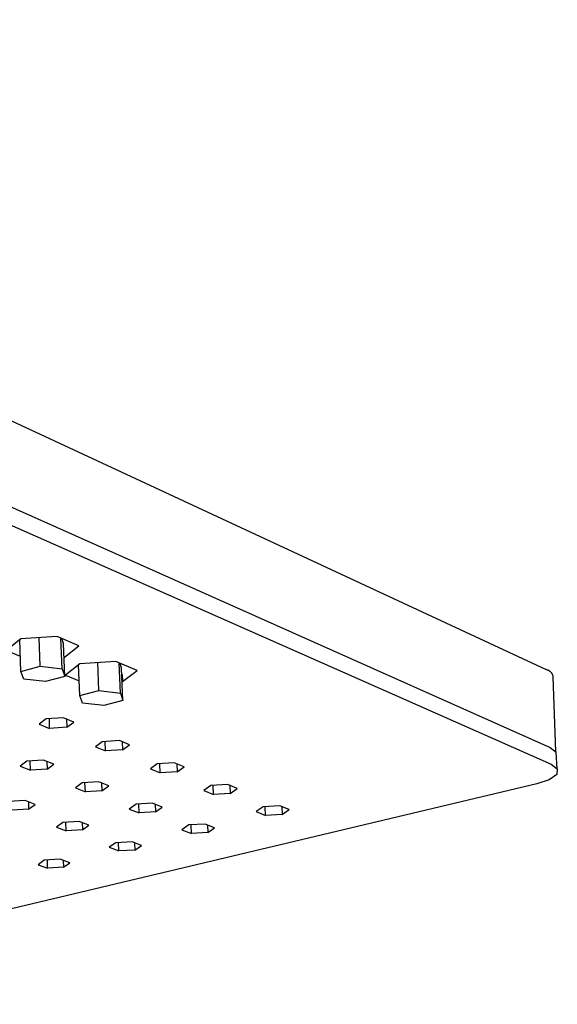
# Model space of a CAD drawing. Units: millimetres. Extents: x -564 to 556, y -407 to 240.
# Drawn here: x -198 to -97, y -406 to -221 of the extents above; entities that cross this region are included whole.
import ezdxf

# ---------------------------------------------------------------- set-up
doc = ezdxf.new("R2010")
doc.units = ezdxf.units.MM
doc.header["$MEASUREMENT"] = 0
doc.layers.add('Default', color=7, linetype='Continuous', true_color=0x000000)

msp = doc.modelspace()

# ---------------------------------------------------------------- linework, layer by layer
at = {"layer": 'Default', "color": 7, "true_color": 0xffffff}
for p, q in [((-98.73, -343.35), (-362.46, -220.86)), ((-362.97, -239.78), (-98.08, -358.01)), ((-363.11, -243.82), (-97.84, -361.18)), ((-197.83, -337.56), (-200.52, -339.73)), ((-190.97, -337.12), (-197.83, -337.56)), ((-194.2, -342.68), (-194.39, -337.34)), ((-186.87, -338.85), (-190.97, -337.12)), ((-190.05, -343.16), (-190.26, -337.42)), ((-189.76, -338.43), (-190.09, -337.49)), ((-197.82, -343.66), (-198.02, -337.71)), ((-189.53, -344.62), (-189.76, -338.43)), ((-189.62, -341.01), (-186.87, -338.85)), ((-200.52, -339.73), (-197.92, -340.82)), ((-189.67, -341.01), (-189.62, -341.01)), ((-189.62, -340.98), (-189.62, -341.01)), ((-197.82, -343.66), (-194.2, -342.68)), ((-194.2, -342.68), (-190.05, -343.16)), ((-190.05, -343.16), (-189.53, -344.62)), ((-186.7, -342.23), (-189.42, -344.35)), ((-186.72, -348.24), (-186.94, -342.42)), ((-179.91, -341.8), (-186.7, -342.23)), ((-183.12, -347.28), (-183.32, -342.01)), ((-175.91, -343.49), (-179.91, -341.8)), ((-179.03, -347.75), (-179.26, -342.07)), ((-178.82, -343.05), (-179.11, -342.14)), ((-178.57, -349.17), (-178.82, -343.05)), ((-197.28, -345.11), (-197.82, -343.66)), ((-189.53, -344.62), (-193.15, -345.59)), ((-189.42, -344.35), (-186.83, -345.42)), ((-178.77, -344.24), (-178.74, -344.23)), ((-178.74, -344.23), (-178.69, -345.59)), ((-178.69, -345.59), (-175.91, -343.49)), ((-98.67, -343.37), (-98.73, -343.35)), ((-98.61, -343.39), (-98.67, -343.37)), ((-98.55, -343.41), (-98.61, -343.39)), ((-98.49, -343.43), (-98.55, -343.41)), ((-98.44, -343.46), (-98.49, -343.43)), ((-98.38, -343.48), (-98.44, -343.46)), ((-98.33, -343.51), (-98.38, -343.48)), ((-98.27, -343.54), (-98.33, -343.51)), ((-98.22, -343.58), (-98.27, -343.54)), ((-98.17, -343.61), (-98.22, -343.58)), ((-98.12, -343.65), (-98.17, -343.61)), ((-98.07, -343.69), (-98.12, -343.65)), ((-98.03, -343.73), (-98.07, -343.69)), ((-97.98, -343.77), (-98.03, -343.73)), ((-97.94, -343.81), (-97.98, -343.77)), ((-97.89, -343.86), (-97.94, -343.81)), ((-97.85, -343.9), (-97.89, -343.86)), ((-97.81, -343.95), (-97.85, -343.9)), ((-97.77, -344), (-97.81, -343.95)), ((-97.74, -344.05), (-97.77, -344)), ((-97.7, -344.1), (-97.74, -344.05)), ((-97.67, -344.15), (-97.7, -344.1)), ((-97.64, -344.21), (-97.67, -344.15)), ((-97.61, -344.26), (-97.64, -344.21)), ((-97.59, -344.32), (-97.61, -344.26)), ((-97.56, -344.37), (-97.59, -344.32)), ((-97.54, -344.43), (-97.56, -344.37)), ((-97.52, -344.49), (-97.54, -344.43)), ((-97.5, -344.55), (-97.52, -344.49)), ((-97.48, -344.61), (-97.5, -344.55)), ((-97.47, -344.67), (-97.48, -344.61)), ((-96.96, -358.85), (-97.47, -344.67)), ((-193.15, -345.59), (-197.28, -345.11)), ((-178.71, -345.59), (-178.69, -345.59)), ((-186.72, -348.24), (-183.12, -347.28)), ((-186.23, -349.65), (-186.72, -348.24)), ((-183.12, -347.28), (-179.03, -347.75)), ((-179.03, -347.75), (-178.57, -349.17)), ((-182.16, -350.12), (-186.23, -349.65)), ((-178.57, -349.17), (-182.16, -350.12)), ((-189.81, -352.43), (-193.06, -352.63)), ((-187.86, -353.21), (-189.81, -352.43)), ((-193.06, -352.63), (-194.34, -353.62)), ((-194.34, -353.62), (-192.39, -354.41)), ((-192.39, -354.41), (-192.45, -352.59)), ((-189.15, -354.2), (-192.39, -354.41)), ((-189.21, -352.67), (-189.15, -354.2)), ((-189.15, -354.2), (-187.86, -353.21)), ((-182.47, -356.92), (-183.76, -357.89)), ((-183.76, -357.89), (-181.85, -358.65)), ((-179.25, -356.72), (-182.47, -356.92)), ((-181.85, -358.65), (-181.92, -356.88)), ((-177.34, -357.49), (-179.25, -356.72)), ((-178.71, -356.93), (-178.65, -358.45)), ((-178.65, -358.45), (-177.34, -357.49)), ((-98.08, -358.01), (-96.94, -358.86)), ((-178.65, -358.45), (-181.85, -358.65)), ((-96.94, -358.86), (-96.96, -358.85)), ((-96.71, -362.03), (-96.94, -358.86)), ((-196.7, -360.59), (-197.95, -361.53)), ((-197.95, -361.53), (-196.02, -362.28)), ((-193.53, -360.39), (-196.7, -360.59)), ((-196.02, -362.28), (-196.08, -360.55)), ((-191.61, -361.14), (-193.53, -360.39)), ((-192.91, -360.63), (-192.86, -362.09)), ((-192.86, -362.09), (-191.61, -361.14)), ((-172.11, -361.11), (-173.41, -362.05)), ((-168.92, -360.91), (-172.11, -361.11)), ((-171.55, -362.8), (-171.62, -361.08)), ((-167.06, -361.66), (-168.92, -360.91)), ((-168.44, -361.11), (-168.38, -362.61)), ((-168.38, -362.61), (-167.06, -361.66)), ((-97.84, -361.18), (-96.71, -362.03)), ((-192.86, -362.09), (-196.02, -362.28)), ((-173.41, -362.05), (-171.55, -362.8)), ((-168.38, -362.61), (-171.55, -362.8)), ((-96.8, -363.07), (-98.23, -364.08)), ((-96.71, -362.03), (-96.8, -363.07)), ((-100.54, -364.84), (-275.36, -406.4)), ((-186.28, -364.69), (-187.54, -365.62)), ((-183.14, -364.5), (-186.28, -364.69)), ((-185.66, -366.35), (-185.73, -364.66)), ((-181.26, -365.24), (-183.14, -364.5)), ((-182.59, -364.72), (-182.53, -366.16)), ((-182.53, -366.16), (-181.26, -365.24)), ((-162, -365.2), (-163.32, -366.12)), ((-158.84, -365.01), (-162, -365.2)), ((-161.49, -366.85), (-161.57, -365.17)), ((-157.02, -365.74), (-158.84, -365.01)), ((-158.43, -365.18), (-158.35, -366.66)), ((-98.23, -364.08), (-100.54, -364.84)), ((-187.54, -365.62), (-185.66, -366.35)), ((-182.53, -366.16), (-185.66, -366.35)), ((-163.32, -366.12), (-161.49, -366.85)), ((-158.35, -366.66), (-161.49, -366.85)), ((-158.35, -366.66), (-157.02, -365.74)), ((-197.03, -368), (-200.14, -368.19)), ((-195.14, -368.73), (-197.03, -368)), ((-196.41, -368.24), (-196.36, -369.63)), ((-196.36, -369.63), (-195.14, -368.73)), ((-176.11, -368.7), (-177.38, -369.6)), ((-173, -368.51), (-176.11, -368.7)), ((-175.55, -370.32), (-175.61, -368.67)), ((-171.16, -369.23), (-173, -368.51)), ((-172.51, -368.7), (-172.44, -370.13)), ((-152.13, -369.19), (-153.46, -370.09)), ((-149, -369), (-152.13, -369.19)), ((-151.68, -370.81), (-151.76, -369.17)), ((-147.22, -369.72), (-149, -369)), ((-148.64, -369.15), (-148.57, -370.62)), ((-196.36, -369.63), (-199.46, -369.82)), ((-177.38, -369.6), (-175.55, -370.32)), ((-172.44, -370.13), (-175.55, -370.32)), ((-172.44, -370.13), (-171.16, -369.23)), ((-153.46, -370.09), (-151.68, -370.81)), ((-148.57, -370.62), (-151.68, -370.81)), ((-148.57, -370.62), (-147.22, -369.72)), ((-189.91, -372.12), (-191.13, -373.01)), ((-186.83, -371.94), (-189.91, -372.12)), ((-189.28, -373.71), (-189.34, -372.09)), ((-184.99, -372.64), (-186.83, -371.94)), ((-186.27, -372.15), (-186.22, -373.52)), ((-186.22, -373.52), (-184.99, -372.64)), ((-166.18, -372.61), (-167.46, -373.5)), ((-163.09, -372.43), (-166.18, -372.61)), ((-165.67, -374.19), (-165.74, -372.59)), ((-161.3, -373.13), (-163.09, -372.43)), ((-162.66, -372.6), (-162.6, -374.01)), ((-191.13, -373.01), (-189.28, -373.71)), ((-186.22, -373.52), (-189.28, -373.71)), ((-167.46, -373.5), (-165.67, -374.19)), ((-162.6, -374.01), (-165.67, -374.19)), ((-162.6, -374.01), (-161.3, -373.13)), ((-179.92, -375.96), (-181.15, -376.82)), ((-176.87, -375.78), (-179.92, -375.96)), ((-179.35, -377.51), (-179.41, -375.93)), ((-175.07, -376.46), (-176.87, -375.78)), ((-176.37, -375.97), (-176.31, -377.33)), ((-176.31, -377.33), (-175.07, -376.46)), ((-181.15, -376.82), (-179.35, -377.51)), ((-176.31, -377.33), (-179.35, -377.51)), ((-193.4, -379.24), (-194.58, -380.09)), ((-194.58, -380.09), (-192.77, -380.76)), ((-190.39, -379.06), (-193.4, -379.24)), ((-192.77, -380.76), (-192.82, -379.2)), ((-188.58, -379.73), (-190.39, -379.06)), ((-189.82, -379.27), (-189.77, -380.58)), ((-189.77, -380.58), (-188.58, -379.73)), ((-189.77, -380.58), (-192.77, -380.76))]:
    msp.add_line(p, q, dxfattribs=at)

doc.saveas('drawing.dxf')
